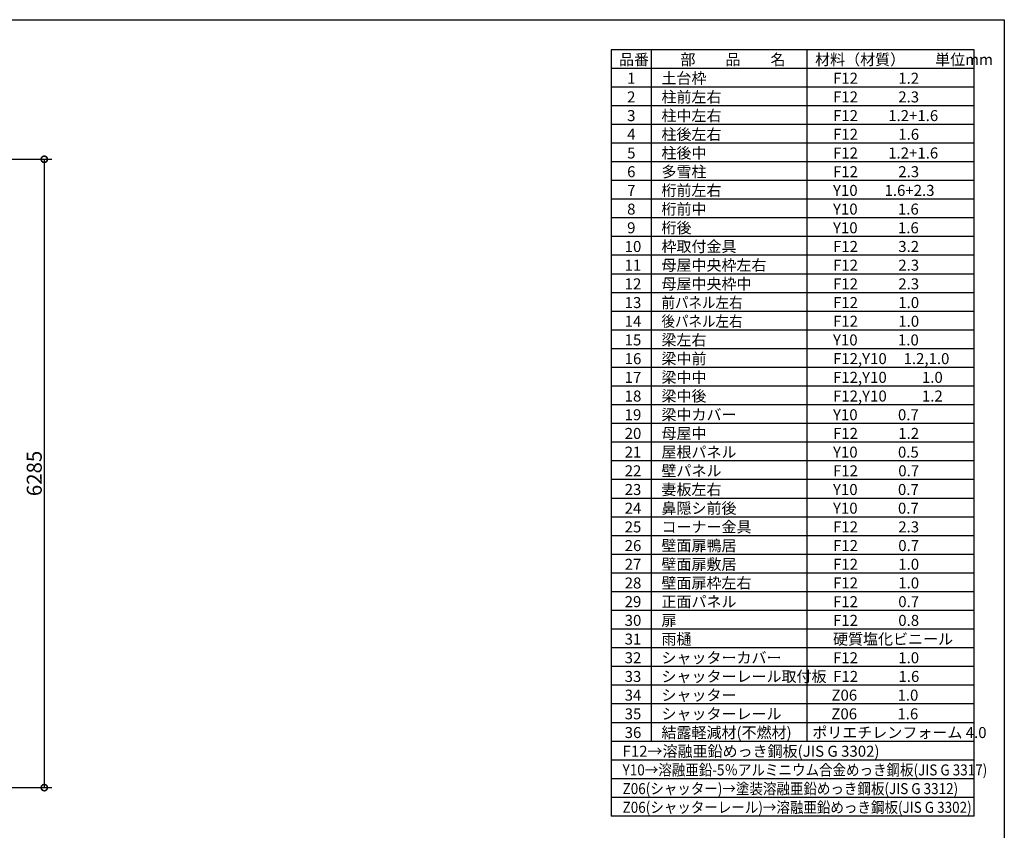
# Model space of a CAD drawing. Extents: x 225 to 20334, y 7 to 14162.
# Drawn here: x 10488 to 20334, y 6053 to 14162 of the extents above; entities that cross this region are included whole.
import ezdxf

# ---------------------------------------------------------------- set-up
doc = ezdxf.new("R2010")
doc.units = 0
doc.header["$LTSCALE"] = 20
doc.header["$PDMODE"] = 3
doc.header["$PDSIZE"] = 2
doc.layers.get('0').update_dxf_attribs({"linetype": 'CONTINUOUS'})
doc.layers.get('DEFPOINTS').update_dxf_attribs({"linetype": 'CONTINUOUS'})
for name, color, linetype in [('仕様書枠', 230, 'CONTINUOUS'), ('寸法', 4, 'CONTINUOUS'), ('文字', 7, 'CONTINUOUS'), ('部品1', 7, 'CONTINUOUS')]:
    doc.layers.add(name, color=color, linetype=linetype)
doc.styles.add('STYLE1', font='isocp.shx', dxfattribs={"bigfont": 'bigfont.shx'})
doc.dimstyles.new('INABA_S50G', dxfattribs={"dimtxt": 150, "dimasz": 125, "dimexe": 75, "dimexo": 25, "dimgap": 25, "dimtad": 3, "dimdec": 1, "dimdsep": 46, "dimtxsty": 'STYLE1', "dimblk1": 'DOTSMALL', "dimblk2": 'DOTSMALL', "dimsah": 1, "dimcen": 0, "dimclrt": 7, "dimadec": 0, "dimazin": 0, "dimtfac": 1, "dimtdec": 4, "dimtix": 1, "dimtmove": 0, "dimatfit": 3, "dimldrblk": 'DOTSMALL', "dimfxl": 1, "dimtolj": 1, "dimtzin": 0, "dimarcsym": 0})

# ---------------------------------------------------------------- blocks, each defined once
blk = doc.blocks.new('_DOTSMALL')
at = {"color": 0, "linetype": 'ByBlock', "ltscale": 50, "const_width": 0.5}
blk.add_lwpolyline([(-0.0625, 0, 1), (0.0625, 0, 1)], format="xyb", close=True, dxfattribs=at)
blk = doc.blocks.new('*D20')
at = {"layer": 'DEFPOINTS', "color": 0, "ltscale": 50}
for p in [(9084.1, 12765.6), (9084.1, 6480.6), (10733.8, 6480.6)]:
    blk.add_point(p, dxfattribs=at)
at = {"layer": '寸法', "color": 0, "lineweight": -2, "ltscale": 50}
for p, q in [((9109.1, 12765.6), (10808.8, 12765.6)), ((10733.8, 12765.6), (10733.8, 6480.6)), ((9109.1, 6480.6), (10808.8, 6480.6))]:
    blk.add_line(p, q, dxfattribs=at)
at = {"layer": '寸法', "color": 0, "lineweight": -2, "ltscale": 50, "xscale": 125, "yscale": 125, "zscale": 125}
for p, rotation in [((10733.8, 12765.6), 90), ((10733.8, 6480.6), 270)]:
    blk.add_blockref('_DOTSMALL', p, dxfattribs=dict(at, rotation=rotation))
at = {"layer": '寸法', "color": 7, "ltscale": 50, "insert": (10633.7, 9623.1), "char_height": 150, "attachment_point": 5, "rotation": 90, "style": 'STYLE1'}
blk.add_mtext('\\A1;6285', dxfattribs=at)

msp = doc.modelspace()

# ---------------------------------------------------------------- linework, layer by layer
at = {"layer": '仕様書枠', "ltscale": 50}
for p, q in [((225, 14162), (20334, 14162)), ((20334, 14162), (20334, 280))]:
    msp.add_line(p, q, dxfattribs=at)
at = {"layer": '部品1'}
for p, q in [((20034, 13862), (16404, 13862)), ((16404, 13862), (16404, 6195)), ((16803.3, 13862), (16803.3, 6943)), ((18359.8, 13862), (18359.8, 6943)), ((20034, 6195), (20034, 13862)), ((20034, 13675), (16404, 13675)), ((20034, 13488), (16404, 13488)), ((20034, 13301), (16404, 13301)), ((20034, 13114), (16404, 13114)), ((20034, 12927), (16404, 12927)), ((20034, 12740), (16404, 12740)), ((20034, 12553), (16404, 12553)), ((20034, 12366), (16404, 12366)), ((20034, 12179), (16404, 12179)), ((20034, 11992), (16404, 11992)), ((20034, 11805), (16404, 11805)), ((20034, 11618), (16404, 11618)), ((20034, 11431), (16404, 11431)), ((20034, 11244), (16404, 11244)), ((20034, 11057), (16404, 11057)), ((20034, 10870), (16404, 10870)), ((20034, 10683), (16404, 10683)), ((20034, 10496), (16404, 10496)), ((20034, 10309), (16404, 10309)), ((20034, 10122), (16404, 10122)), ((20034, 9935), (16404, 9935)), ((20034, 9748), (16404, 9748)), ((20034, 9561), (16404, 9561)), ((20034, 9374), (16404, 9374)), ((20034, 9187), (16404, 9187)), ((20034, 9000), (16404, 9000)), ((20034, 8813), (16404, 8813)), ((20034, 8626), (16404, 8626)), ((20034, 8439), (16404, 8439)), ((20034, 8252), (16404, 8252)), ((20034, 8065), (16404, 8065)), ((20034, 7878), (16404, 7878)), ((20034, 7691), (16404, 7691)), ((20034, 7504), (16404, 7504)), ((20034, 7317), (16404, 7317)), ((20034, 7130), (16404, 7130)), ((20034, 6943), (16404, 6943)), ((20034, 6756), (16404, 6756)), ((20034, 6569), (16404, 6569)), ((20034, 6382), (16404, 6382)), ((20034, 6195), (16404, 6195))]:
    msp.add_line(p, q, dxfattribs=at)

# ---------------------------------------------------------------- texts
at = {"layer": '文字', "color": 7, "ltscale": 50, "style": 'STYLE1'}
for s, p in [('品番', (16481.25, 13708.46)), ('部\u3000\u3000品\u3000\u3000名', (17095.54, 13708.46)), ('材料（材質）\u3000\u3000単位mm', (18441.86, 13708.46)), ('1', (16562.39, 13521.46)), ('土台枠', (16905.51, 13521.46)), ('F12            1.2', (18620.98, 13521.46)), ('2', (16562.39, 13334.46)), ('柱前左右', (16905.51, 13334.46)), ('F12            2.3', (18620.98, 13334.46)), ('3', (16562.39, 13147.46)), ('柱中左右', (16905.51, 13147.46)), ('F12         1.2+1.6', (18620.98, 13147.46)), ('4', (16562.39, 12960.46)), ('柱後左右', (16905.51, 12960.46)), ('F12            1.6', (18620.98, 12960.46)), ('柱後中', (16905.51, 12773.46)), ('5', (16562.39, 12773.46)), ('F12         1.2+1.6', (18620.98, 12773.46)), ('多雪柱', (16905.51, 12586.46)), ('6', (16562.39, 12586.46)), ('F12            2.3', (18620.98, 12586.46)), ('7', (16562.39, 12399.46)), ('桁前左右', (16905.51, 12399.46)), ('Y10        1.6+2.3', (18620.98, 12399.46)), ('8', (16562.39, 12212.46)), ('桁前中', (16905.51, 12212.46)), ('Y10            1.6', (18620.98, 12212.46)), ('9', (16562.39, 12025.46)), ('桁後', (16905.51, 12025.46)), ('Y10            1.6', (18620.98, 12025.46)), ('10', (16537.74, 11838.46)), ('枠取付金具', (16905.51, 11838.46)), ('F12            3.2', (18620.98, 11838.46)), ('11', (16537.74, 11651.46)), ('母屋中央枠左右', (16905.51, 11651.46)), ('F12            2.3', (18620.98, 11651.46)), ('12', (16537.74, 11464.46)), ('母屋中央枠中', (16905.51, 11464.46)), ('F12            2.3', (18620.98, 11464.46)), ('13', (16537.74, 11277.46)), ('F12            1.0', (18620.98, 11277.46)), ('14', (16537.74, 11090.46)), ('F12            1.0', (18620.98, 11090.46)), ('梁左右', (16905.51, 10903.46)), ('15', (16537.74, 10903.46)), ('Y10            1.0', (18620.98, 10903.46)), ('梁中前', (16905.51, 10716.46)), ('16', (16537.74, 10716.46)), ('F12,Y10     1.2,1.0', (18620.98, 10716.46)), ('17', (16537.74, 10529.46)), ('梁中中', (16905.51, 10529.46)), ('F12,Y10      \u30001.0', (18620.98, 10529.46)), ('18', (16537.74, 10342.46)), ('梁中後', (16905.51, 10342.46)), ('F12,Y10      \u30001.2', (18620.98, 10342.46)), ('19', (16537.74, 10155.46)), ('梁中カバー', (16905.51, 10155.46)), ('Y10            0.7', (18620.98, 10155.46)), ('20', (16537.74, 9968.46)), ('母屋中', (16905.51, 9968.46)), ('F12            1.2', (18620.98, 9968.46)), ('21', (16537.74, 9781.46)), ('屋根パネル', (16905.51, 9781.46)), ('Y10            0.5', (18620.98, 9781.46)), ('22', (16537.74, 9594.46)), ('壁パネル', (16905.51, 9594.46)), ('F12            0.7', (18620.98, 9594.46)), ('23', (16537.74, 9407.46)), ('妻板左右', (16905.51, 9407.46)), ('Y10            0.7', (18620.98, 9407.46)), ('24', (16537.74, 9220.46)), ('鼻隠シ前後', (16905.51, 9220.46)), ('Y10            0.7', (18620.98, 9220.46)), ('コーナー金具', (16905.51, 9033.46)), ('25', (16537.74, 9033.46)), ('F12            2.3', (18620.98, 9033.46)), ('壁面扉鴨居', (16905.51, 8846.46)), ('26', (16537.74, 8846.46)), ('F12            0.7', (18620.98, 8846.46)), ('27', (16537.74, 8659.46)), ('壁面扉敷居', (16905.51, 8659.46)), ('F12            1.0', (18620.98, 8659.46)), ('28', (16537.74, 8472.46)), ('壁面扉枠左右', (16905.51, 8472.46)), ('F12            1.0', (18620.98, 8472.46)), ('29', (16537.74, 8285.46)), ('正面パネル', (16905.51, 8285.46)), ('F12            0.7', (18620.98, 8285.46)), ('30', (16537.74, 8098.46)), ('扉', (16905.51, 8098.46)), ('F12            0.8', (18620.98, 8098.46)), ('31', (16537.74, 7911.46)), ('雨樋', (16905.51, 7911.46)), ('硬質塩化ビニール', (18620.98, 7911.46)), ('32', (16537.74, 7724.46)), ('シャッターカバー', (16905.51, 7724.46)), ('F12            1.0', (18620.98, 7724.46)), ('33', (16537.74, 7537.46)), ('シャッターレール取付板', (16905.51, 7537.46)), ('F12            1.6', (18622.86, 7537.46)), ('34', (16537.74, 7350.46)), ('シャッター', (16905.51, 7350.46)), ('Z06            1.0', (18605.67, 7350.46)), ('35', (16537.74, 7163.46)), ('シャッターレール', (16905.51, 7163.46)), ('Z06            1.6', (18604.74, 7163.46)), ('結露軽減材(不燃材)', (16905.51, 6976.46)), ('ポリエチレンフォーム 4.0', (18413.93, 6976.46)), ('36', (16537.74, 6976.46)), ('F12→溶融亜鉛めっき鋼板(JIS G 3302)', (16516.89, 6789.46))]:
    msp.add_text(s, height=110, dxfattribs=at).set_placement(p)
at = {"layer": '文字', "color": 7, "ltscale": 50, "style": 'STYLE1', "width": 0.9}
for s, p in [('前パネル左右', (16905.51, 11277.46)), ('後パネル左右', (16905.51, 11090.46)), ('Y10→溶融亜鉛-5％アルミニウム合金めっき鋼板(JIS G 3317)', (16516.89, 6602.46)), ('Z06(シャッター)→塗装溶融亜鉛めっき鋼板(JIS G 3312)', (16516.89, 6415.46)), ('Z06(シャッターレール)→溶融亜鉛めっき鋼板(JIS G 3302)', (16516.89, 6228.46))]:
    msp.add_text(s, height=110, dxfattribs=at).set_placement(p)

# ---------------------------------------------------------------- dimensions: what is measured, and where the dimension line sits
at = {"layer": '寸法', "ltscale": 50}
dim = msp.add_linear_dim(base=(10733.76, 6480.63), p1=(9084.15, 12765.63), p2=(9084.15, 6480.63), angle=90, dimstyle='INABA_S50G', dxfattribs=at)
dim.commit()
dim.dimension.update_dxf_attribs({"geometry": '*D20', "text_midpoint": (10633.75, 9623.13)})

doc.saveas('drawing.dxf')
